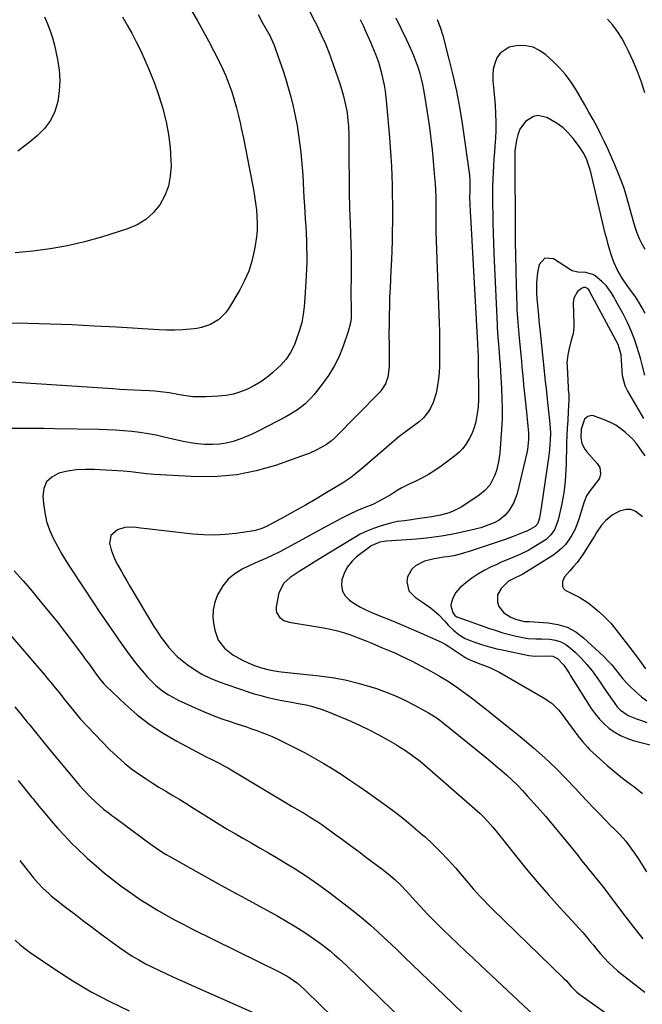
# Model space of a CAD drawing. Units: inches. Extents: x 1841548 to 1846976, y 463402 to 468690.
# Drawn here: x 1844778 to 1845062, y 467146 to 467595 of the extents above; entities that cross this region are included whole.
import ezdxf

# ---------------------------------------------------------------- set-up
doc = ezdxf.new("R2010")
doc.units = ezdxf.units.IN
doc.header["$MEASUREMENT"] = 0
doc.layers.add('7', color=7, linetype='Continuous')
doc.layers.add('8', color=7, linetype='Continuous')

msp = doc.modelspace()

# ---------------------------------------------------------------- linework, layer by layer
at = {"layer": '7', "color": 18}
for points in [[(1844893, 467631.99, 1846), (1844912.36, 467594.1, 1846), (1844913.37, 467592.07, 1846), (1844915.33, 467587.99, 1846), (1844917.16, 467583.84, 1846), (1844918.84, 467579.63, 1846), (1844919.62, 467577.51, 1846), (1844922.83, 467568.42, 1846), (1844923.7, 467565.83, 1846), (1844924.51, 467563.23, 1846), (1844925.24, 467560.6, 1846), (1844926.22, 467556.71, 1846), (1844927.04, 467552.62, 1846), (1844927.31, 467550.56, 1846), (1844927.67, 467546.4, 1846), (1844927.84, 467542.22, 1846), (1844927.88, 467540.13, 1846), (1844927.92, 467530.22, 1846), (1844927.97, 467523.18, 1846), (1844928.07, 467516.14, 1846), (1844928.22, 467509.09, 1846), (1844928.42, 467502.05, 1846), (1844928.86, 467487.82, 1846), (1844928.92, 467485.01, 1846), (1844928.95, 467482.2, 1846), (1844928.93, 467479.38, 1846), (1844928.87, 467476.57, 1846), (1844928.76, 467472.41, 1846), (1844928.79, 467468.02, 1846), (1844928.86, 467465.09, 1846), (1844928.92, 467462.16, 1846), (1844928.86, 467458.88, 1846), (1844928.64, 467456.85, 1846), (1844927.63, 467452.87, 1846), (1844925.29, 467446.17, 1846), (1844923.41, 467441.55, 1846), (1844921.24, 467437.09, 1846), (1844918.63, 467432.87, 1846), (1844915.74, 467428.81, 1846), (1844912.07, 467424.17, 1846), (1844910.73, 467422.61, 1846), (1844907.8, 467419.74, 1846), (1844904.52, 467417.23, 1846), (1844901.04, 467415.03, 1846), (1844899.23, 467414.03, 1846), (1844887.09, 467407.71, 1846), (1844884.18, 467406.29, 1846), (1844881.22, 467404.99, 1846), (1844878.2, 467403.84, 1846), (1844875.14, 467402.8, 1846), (1844872.02, 467402.03, 1846), (1844868.87, 467401.49, 1846), (1844865.68, 467401.32, 1846), (1844862.26, 467401.4, 1846), (1844858.94, 467401.74, 1846), (1844855.63, 467402.18, 1846), (1844852.35, 467402.78, 1846), (1844849.09, 467403.48, 1846), (1844843.66, 467404.79, 1846), (1844840.02, 467405.59, 1846), (1844836.35, 467406.3, 1846), (1844832.66, 467406.85, 1846), (1844828.95, 467407.31, 1846), (1844825.23, 467407.65, 1846), (1844821.5, 467407.92, 1846), (1844817.77, 467408.1, 1846), (1844814.03, 467408.22, 1846), (1844793.87, 467408.58, 1846), (1844788.9, 467408.65, 1846), (1844783.93, 467408.69, 1846), (1844778.95, 467408.68, 1846), (1844773.98, 467408.66, 1846)], [(1844886.5, 467597.23, 1848), (1844888.57, 467593.52, 1848), (1844891.94, 467587.37, 1848), (1844892.3, 467586.7, 1848), (1844893.84, 467583.28, 1848), (1844894.36, 467581.87, 1848), (1844896.48, 467575.79, 1848), (1844897.74, 467572.02, 1848), (1844898.96, 467568.24, 1848), (1844900.09, 467564.44, 1848), (1844901.42, 467559.72, 1848), (1844902.5, 467555.42, 1848), (1844903.47, 467551.1, 1848), (1844904.27, 467546.74, 1848), (1844904.96, 467542.36, 1848), (1844905.58, 467537.82, 1848), (1844906, 467534.39, 1848), (1844906.37, 467530.96, 1848), (1844906.64, 467527.52, 1848), (1844906.85, 467524.08, 1848), (1844907.02, 467520.63, 1848), (1844907.2, 467517.18, 1848), (1844907.4, 467513.74, 1848), (1844907.61, 467510.29, 1848), (1844908.02, 467503.99, 1848), (1844908.21, 467500.77, 1848), (1844908.37, 467497.55, 1848), (1844908.51, 467494.33, 1848), (1844908.62, 467491.11, 1848), (1844908.67, 467487.88, 1848), (1844908.67, 467484.66, 1848), (1844908.57, 467481.44, 1848), (1844908.42, 467478.23, 1848), (1844907.81, 467467.98, 1848), (1844907.68, 467466.14, 1848), (1844907.52, 467464.29, 1848), (1844907.11, 467460.61, 1848), (1844906.45, 467456.98, 1848), (1844905.43, 467453.43, 1848), (1844903.63, 467448.2, 1848), (1844902.97, 467446.5, 1848), (1844901.34, 467443.27, 1848), (1844899.29, 467440.27, 1848), (1844896.89, 467437.55, 1848), (1844895.58, 467436.28, 1848), (1844893.2, 467434.13, 1848), (1844890.56, 467431.97, 1848), (1844887.81, 467429.97, 1848), (1844884.89, 467428.23, 1848), (1844881.75, 467426.61, 1848), (1844878.54, 467425.35, 1848), (1844875.26, 467424.34, 1848), (1844871.88, 467423.72, 1848), (1844868.44, 467423.36, 1848), (1844862.8, 467423.09, 1848), (1844859.76, 467423.05, 1848), (1844856.74, 467423.17, 1848), (1844853.73, 467423.5, 1848), (1844850.73, 467423.98, 1848), (1844846.04, 467424.88, 1848), (1844843.42, 467425.3, 1848), (1844839.47, 467425.75, 1848), (1844836.83, 467425.91, 1848), (1844833.07, 467426.05, 1848), (1844829.86, 467426.19, 1848), (1844826.66, 467426.34, 1848), (1844823.46, 467426.52, 1848), (1844820.26, 467426.71, 1848), (1844764.27, 467430.35, 1848)], [(1844824.72, 467596.14, 1852), (1844826.9, 467592.44, 1852), (1844829, 467588.68, 1852), (1844830.96, 467584.86, 1852), (1844832.84, 467580.99, 1852), (1844834.57, 467577.25, 1852), (1844837.01, 467571.66, 1852), (1844839.27, 467566, 1852), (1844841.27, 467560.25, 1852), (1844843.09, 467554.43, 1852), (1844843.15, 467554.22, 1852), (1844844.58, 467548.42, 1852), (1844845.71, 467542.57, 1852), (1844846.39, 467536.65, 1852), (1844846.77, 467530.69, 1852), (1844846.83, 467528.4, 1852), (1844846.51, 467523.67, 1852), (1844845.64, 467519.1, 1852), (1844843.95, 467514.77, 1852), (1844841.71, 467510.59, 1852), (1844838.7, 467506.96, 1852), (1844835.32, 467503.84, 1852), (1844831.37, 467501.47, 1852), (1844827.05, 467499.61, 1852), (1844815.17, 467495.91, 1852), (1844807.45, 467493.76, 1852), (1844799.66, 467491.92, 1852), (1844791.78, 467490.55, 1852), (1844783.84, 467489.48, 1852), (1844775.85, 467488.63, 1852)], [(1844789.21, 467596.21, 1854), (1844790.58, 467593.07, 1854), (1844791.8, 467589.89, 1854), (1844792.79, 467586.63, 1854), (1844793.64, 467583.32, 1854), (1844795.07, 467576.74, 1854), (1844795.81, 467571.97, 1854), (1844796.15, 467567.19, 1854), (1844795.9, 467562.41, 1854), (1844795.26, 467557.62, 1854), (1844793.85, 467553.11, 1854), (1844791.89, 467548.94, 1854), (1844789.1, 467545.26, 1854), (1844785.75, 467541.93, 1854), (1844782.13, 467539.01, 1854), (1844777, 467535.04, 1854)], [(1844933.02, 467594.97, 1844), (1844934.48, 467591.93, 1844), (1844935.19, 467590.39, 1844), (1844937.76, 467584.71, 1844), (1844938.55, 467582.9, 1844), (1844940.04, 467579.25, 1844), (1844941.37, 467575.54, 1844), (1844942.47, 467571.76, 1844), (1844942.94, 467569.84, 1844), (1844943.92, 467565.14, 1844), (1844944.41, 467562.27, 1844), (1844944.8, 467559.39, 1844), (1844945.1, 467556.49, 1844), (1844946.41, 467541.16, 1844), (1844946.75, 467536.83, 1844), (1844947.04, 467532.5, 1844), (1844947.27, 467528.16, 1844), (1844947.45, 467523.82, 1844), (1844947.58, 467519.48, 1844), (1844947.67, 467515.14, 1844), (1844947.71, 467510.8, 1844), (1844947.73, 467506.45, 1844), (1844947.72, 467502.89, 1844), (1844947.67, 467498.53, 1844), (1844947.59, 467494.17, 1844), (1844947.44, 467489.81, 1844), (1844947.25, 467485.45, 1844), (1844947.02, 467480.85, 1844), (1844946.82, 467476.74, 1844), (1844946.64, 467472.63, 1844), (1844946.46, 467468.52, 1844), (1844946.33, 467464.41, 1844), (1844946.22, 467460.3, 1844), (1844946.18, 467456.19, 1844), (1844946.17, 467452.08, 1844), (1844946.21, 467445.81, 1844), (1844946.22, 467443.78, 1844), (1844946.24, 467439.71, 1844), (1844946.25, 467436.81, 1844), (1844945.66, 467432.1, 1844), (1844944.61, 467429.1, 1844), (1844942.96, 467426.44, 1844), (1844941.93, 467425.24, 1844), (1844921.49, 467404.4, 1844), (1844919.96, 467403.02, 1844), (1844917.7, 467401.45, 1844), (1844914.97, 467399.86, 1844), (1844913.28, 467398.94, 1844), (1844909.8, 467397.34, 1844), (1844908, 467396.65, 1844), (1844894.39, 467391.88, 1844), (1844885.68, 467389.39, 1844), (1844876.88, 467387.59, 1844), (1844867.92, 467386.82, 1844), (1844858.87, 467386.73, 1844), (1844839.18, 467387.7, 1844), (1844835.61, 467387.97, 1844), (1844832.06, 467388.43, 1844), (1844828.51, 467388.9, 1844), (1844824.94, 467389.2, 1844), (1844811.94, 467389.98, 1844), (1844807.83, 467390.03, 1844), (1844803.74, 467389.8, 1844), (1844799.7, 467389.18, 1844), (1844795.68, 467388.29, 1844), (1844792.53, 467386.59, 1844), (1844790.14, 467384.38, 1844), (1844788.88, 467381.38, 1844), (1844788.38, 467377.85, 1844), (1844788.66, 467374.45, 1844), (1844789.24, 467370.38, 1844), (1844790.12, 467366.39, 1844), (1844791.46, 467362.54, 1844), (1844793.1, 467358.76, 1844), (1844795.04, 467355.1, 1844), (1844797.06, 467351.48, 1844), (1844799.21, 467347.93, 1844), (1844801.44, 467344.43, 1844), (1844811.46, 467329.33, 1844), (1844814.12, 467325.35, 1844), (1844816.79, 467321.39, 1844), (1844819.49, 467317.44, 1844), (1844822.21, 467313.51, 1844), (1844823.14, 467312.17, 1844), (1844825.44, 467308.94, 1844), (1844827.79, 467305.74, 1844), (1844830.21, 467302.6, 1844), (1844832.68, 467299.5, 1844), (1844834.51, 467297.25, 1844), (1844836.16, 467295.36, 1844), (1844837.88, 467293.54, 1844), (1844839.71, 467291.83, 1844), (1844841.61, 467290.2, 1844), (1844843.62, 467288.7, 1844), (1844845.7, 467287.32, 1844), (1844847.88, 467286.09, 1844), (1844850.12, 467284.98, 1844), (1844859.17, 467280.9, 1844), (1844862.76, 467279.35, 1844), (1844866.38, 467277.87, 1844), (1844870.04, 467276.51, 1844), (1844873.74, 467275.22, 1844), (1844876.4, 467274.34, 1844), (1844878.78, 467273.55, 1844), (1844881.16, 467272.75, 1844), (1844883.54, 467271.94, 1844), (1844885.92, 467271.13, 1844), (1844888.27, 467270.27, 1844), (1844890.61, 467269.36, 1844), (1844892.9, 467268.35, 1844), (1844895.17, 467267.28, 1844), (1844903.34, 467263.24, 1844), (1844907.65, 467261.03, 1844), (1844911.92, 467258.73, 1844), (1844916.11, 467256.3, 1844), (1844920.25, 467253.78, 1844), (1844924.34, 467251.17, 1844), (1844928.39, 467248.51, 1844), (1844932.4, 467245.78, 1844), (1844936.38, 467243, 1844), (1844943.89, 467237.67, 1844), (1844948.42, 467234.33, 1844), (1844952.89, 467230.9, 1844), (1844957.23, 467227.32, 1844), (1844961.5, 467223.64, 1844), (1844962.46, 467222.79, 1844), (1844966.12, 467219.4, 1844), (1844969.68, 467215.91, 1844), (1844973.1, 467212.27, 1844), (1844976.43, 467208.55, 1844), (1844979.66, 467204.77, 1844), (1844981.3, 467202.87, 1844), (1844982.94, 467200.97, 1844), (1844984.59, 467199.07, 1844), (1844986.25, 467197.18, 1844), (1844987.93, 467195.32, 1844), (1844989.64, 467193.48, 1844), (1844991.39, 467191.68, 1844), (1844993.17, 467189.91, 1844), (1845025.86, 467158.22, 1844), (1845027.02, 467157.04, 1844), (1845029.2, 467154.54, 1844), (1845031.78, 467151.98, 1844), (1845033.21, 467150.86, 1844), (1845073.75, 467122.04, 1844)], [(1844949.28, 467595.79, 1842), (1844951.77, 467590.75, 1842), (1844954.16, 467585.66, 1842), (1844956.67, 467580.14, 1842), (1844957.69, 467577.76, 1842), (1844958.63, 467575.35, 1842), (1844959.45, 467572.9, 1842), (1844960.2, 467570.43, 1842), (1844960.85, 467567.92, 1842), (1844961.43, 467565.4, 1842), (1844961.93, 467562.87, 1842), (1844962.37, 467560.32, 1842), (1844963.84, 467550.83, 1842), (1844964.58, 467545.74, 1842), (1844965.25, 467540.65, 1842), (1844965.82, 467535.55, 1842), (1844966.33, 467530.43, 1842), (1844966.99, 467523.22, 1842), (1844967.23, 467520.2, 1842), (1844967.39, 467517.17, 1842), (1844967.49, 467514.15, 1842), (1844967.52, 467509.72, 1842), (1844967.51, 467506.88, 1842), (1844967.5, 467504.04, 1842), (1844967.52, 467501.2, 1842), (1844967.55, 467499.78, 1842), (1844967.59, 467498.36, 1842), (1844969.01, 467456.73, 1842), (1844969.12, 467452.97, 1842), (1844969.19, 467449.2, 1842), (1844969.22, 467445.44, 1842), (1844969.22, 467441.67, 1842), (1844969.13, 467437.07, 1842), (1844968.97, 467434.15, 1842), (1844968.68, 467431.24, 1842), (1844968.32, 467428.34, 1842), (1844967.68, 467424.76, 1842), (1844966.36, 467420.6, 1842), (1844965.15, 467417.96, 1842), (1844964.22, 467416.38, 1842), (1844961.95, 467413.55, 1842), (1844959.97, 467411.78, 1842), (1844957.69, 467410.01, 1842), (1844955.32, 467408.36, 1842), (1844951.81, 467405.81, 1842), (1844950.7, 467404.89, 1842), (1844934.22, 467390.82, 1842), (1844930.87, 467388.04, 1842), (1844928.58, 467386.26, 1842), (1844924.98, 467383.83, 1842), (1844917.59, 467379.33, 1842), (1844912.89, 467376.53, 1842), (1844908.16, 467373.78, 1842), (1844903.39, 467371.11, 1842), (1844898.58, 467368.5, 1842), (1844890.27, 467364.08, 1842), (1844888.2, 467363.1, 1842), (1844885.3, 467362.19, 1842), (1844884.55, 467362.06, 1842), (1844876.32, 467360.9, 1842), (1844871.45, 467360.4, 1842), (1844866.58, 467360.15, 1842), (1844861.7, 467360.26, 1842), (1844856.81, 467360.61, 1842), (1844835.78, 467362.94, 1842), (1844832.87, 467363.3, 1842), (1844829.97, 467363.73, 1842), (1844825.7, 467363.59, 1842), (1844822.4, 467362.55, 1842), (1844819.39, 467360.01, 1842), (1844818.85, 467356.1, 1842), (1844818.9, 467355.9, 1842), (1844819.59, 467353.43, 1842), (1844820.41, 467351.01, 1842), (1844821.44, 467348.67, 1842), (1844822.6, 467346.38, 1842), (1844824.03, 467343.88, 1842), (1844825.36, 467341.55, 1842), (1844826.71, 467339.24, 1842), (1844828.08, 467336.93, 1842), (1844839.05, 467318.51, 1842), (1844840.6, 467316.06, 1842), (1844842.21, 467313.66, 1842), (1844843.94, 467311.33, 1842), (1844845.74, 467309.06, 1842), (1844847.67, 467306.91, 1842), (1844849.7, 467304.86, 1842), (1844851.87, 467302.97, 1842), (1844854.14, 467301.18, 1842), (1844857, 467299.17, 1842), (1844860.92, 467296.84, 1842), (1844865.03, 467294.85, 1842), (1844869.26, 467293.11, 1842), (1844871.41, 467292.33, 1842), (1844878.45, 467289.89, 1842), (1844881.55, 467288.87, 1842), (1844884.68, 467287.9, 1842), (1844887.83, 467287.03, 1842), (1844891, 467286.21, 1842), (1844894.43, 467285.38, 1842), (1844897.37, 467284.74, 1842), (1844901.83, 467284, 1842), (1844904.8, 467283.48, 1842), (1844908.37, 467282.78, 1842), (1844910.88, 467282.2, 1842), (1844913.35, 467281.52, 1842), (1844915.78, 467280.7, 1842), (1844918.17, 467279.77, 1842), (1844928.79, 467275.3, 1842), (1844933.02, 467273.42, 1842), (1844937.19, 467271.43, 1842), (1844941.29, 467269.28, 1842), (1844945.33, 467267.03, 1842), (1844949.53, 467264.58, 1842), (1844951.41, 467263.44, 1842), (1844953.27, 467262.26, 1842), (1844956.88, 467259.76, 1842), (1844960.38, 467257.09, 1842), (1844963.75, 467254.27, 1842), (1844986.53, 467234.41, 1842), (1844987.77, 467233.29, 1842), (1844988.98, 467232.13, 1842), (1844991.28, 467229.69, 1842), (1844993.47, 467227.14, 1842), (1844995.59, 467224.53, 1842), (1845003.81, 467214.14, 1842), (1845008.7, 467208.1, 1842), (1845013.68, 467202.14, 1842), (1845018.81, 467196.3, 1842), (1845024.02, 467190.54, 1842), (1845031.18, 467182.82, 1842), (1845032.86, 467180.96, 1842), (1845034.52, 467179.08, 1842), (1845036.15, 467177.17, 1842), (1845037.75, 467175.23, 1842), (1845039.34, 467173.29, 1842), (1845040.95, 467171.37, 1842), (1845042.6, 467169.47, 1842), (1845044.26, 467167.59, 1842), (1845046.41, 467165.32, 1842), (1845048.34, 467163.43, 1842), (1845050.38, 467161.64, 1842), (1845052.48, 467159.92, 1842), (1845062.73, 467151.97, 1842)], [(1845063.01, 467490.19, 1838), (1845061.63, 467492.62, 1838), (1845060.39, 467495.11, 1838), (1845059.34, 467497.68, 1838), (1845058.42, 467500.32, 1838), (1845057.62, 467503.01, 1838), (1845056.84, 467505.7, 1838), (1845056.09, 467508.41, 1838), (1845055.36, 467511.11, 1838), (1845054.3, 467514.91, 1838), (1845053.35, 467517.94, 1838), (1845052.28, 467520.93, 1838), (1845051.13, 467523.9, 1838), (1845049.15, 467528.73, 1838), (1845047.66, 467532.25, 1838), (1845046.1, 467535.75, 1838), (1845044.46, 467539.2, 1838), (1845042.76, 467542.63, 1838), (1845040.99, 467546.02, 1838), (1845039.19, 467549.39, 1838), (1845037.33, 467552.73, 1838), (1845035.43, 467556.06, 1838), (1845031.42, 467562.97, 1838), (1845029.14, 467566.5, 1838), (1845026.66, 467569.87, 1838), (1845023.88, 467573, 1838), (1845020.9, 467575.96, 1838), (1845017.68, 467578.88, 1838), (1845014.84, 467580.86, 1838), (1845011.82, 467582.32, 1838), (1845008.53, 467582.99, 1838), (1845005.07, 467583.13, 1838), (1845000.89, 467582.36, 1838), (1844996.86, 467579.63, 1838), (1844995.35, 467577.52, 1838), (1844994.35, 467574.98, 1838), (1844993.66, 467572.38, 1838), (1844993.43, 467569.71, 1838), (1844993.51, 467566.98, 1838), (1844993.99, 467562.56, 1838), (1844994.29, 467559.23, 1838), (1844994.52, 467555.9, 1838), (1844994.73, 467551.94, 1838), (1844994.82, 467548.29, 1838), (1844994.82, 467544.64, 1838), (1844994.68, 467540.99, 1838), (1844994.44, 467537.35, 1838), (1844994.22, 467534.67, 1838), (1844993.98, 467531.56, 1838), (1844993.77, 467528.45, 1838), (1844993.6, 467525.34, 1838), (1844993.47, 467522.23, 1838), (1844993.38, 467519.12, 1838), (1844993.33, 467516, 1838), (1844993.33, 467512.89, 1838), (1844993.37, 467509.78, 1838), (1844993.43, 467506.81, 1838), (1844993.54, 467502.22, 1838), (1844993.68, 467497.63, 1838), (1844993.84, 467493.03, 1838), (1844994.03, 467488.44, 1838), (1844995.44, 467455.86, 1838), (1844995.5, 467454.75, 1838), (1844995.64, 467452.55, 1838), (1844995.83, 467450.34, 1838), (1844996.1, 467447.04, 1838), (1844996.39, 467443.44, 1838), (1844996.6, 467440.55, 1838), (1844996.81, 467437.64, 1838), (1844996.99, 467434.74, 1838), (1844997.16, 467431.84, 1838), (1844997.41, 467427.12, 1838), (1844997.63, 467422.42, 1838), (1844997.78, 467417.72, 1838), (1844997.78, 467413.02, 1838), (1844997.52, 467408.32, 1838), (1844996.62, 467397.5, 1838), (1844996.09, 467393.51, 1838), (1844995.17, 467389.58, 1838), (1844994.44, 467387.37, 1838), (1844992.97, 467384.36, 1838), (1844992.06, 467382.94, 1838), (1844989.87, 467380.4, 1838), (1844987.27, 467378.27, 1838), (1844980.79, 467373.85, 1838), (1844979.08, 467372.78, 1838), (1844975.48, 467371.03, 1838), (1844973.59, 467370.34, 1838), (1844969.69, 467369.27, 1838), (1844965.73, 467368.5, 1838), (1844958.11, 467367.34, 1838), (1844956.5, 467367.1, 1838), (1844953.29, 467366.68, 1838), (1844950.08, 467366.28, 1838), (1844946.91, 467365.63, 1838), (1844942.15, 467364.25, 1838), (1844939.05, 467363.18, 1838), (1844936.02, 467361.95, 1838), (1844933.09, 467360.5, 1838), (1844930.23, 467358.89, 1838), (1844914.56, 467349.26, 1838), (1844912.13, 467347.75, 1838), (1844909.69, 467346.24, 1838), (1844907.27, 467344.71, 1838), (1844904.85, 467343.17, 1838), (1844901.14, 467340.76, 1838), (1844898.19, 467338.22, 1838), (1844895.92, 467333.77, 1838), (1844894.81, 467327.38, 1838), (1844894.78, 467326.12, 1838), (1844894.96, 467324.93, 1838), (1844896.2, 467322.8, 1838), (1844898.24, 467321.25, 1838), (1844900.68, 467320.43, 1838), (1844916.25, 467317.91, 1838), (1844919.51, 467317.29, 1838), (1844922.73, 467316.53, 1838), (1844925.9, 467315.59, 1838), (1844929.03, 467314.52, 1838), (1844932.17, 467313.34, 1838), (1844935.24, 467312.15, 1838), (1844938.28, 467310.91, 1838), (1844942.83, 467309, 1838), (1844946.5, 467307.45, 1838), (1844949.08, 467306.33, 1838), (1844951.64, 467305.17, 1838), (1844954.17, 467303.94, 1838), (1844956.68, 467302.66, 1838), (1844965.3, 467298.14, 1838), (1844969.51, 467295.79, 1838), (1844973.59, 467293.23, 1838), (1844977.56, 467290.51, 1838), (1844981.47, 467287.68, 1838), (1844982.55, 467286.88, 1838), (1844985.01, 467285.02, 1838), (1844987.45, 467283.14, 1838), (1844989.88, 467281.24, 1838), (1844992.3, 467279.33, 1838), (1845006.82, 467267.66, 1838), (1845012.1, 467263.24, 1838), (1845017.25, 467258.68, 1838), (1845022.21, 467253.9, 1838), (1845027.05, 467248.99, 1838), (1845031.13, 467244.66, 1838), (1845033.83, 467241.81, 1838), (1845036.52, 467238.97, 1838), (1845039.22, 467236.12, 1838), (1845041.92, 467233.28, 1838), (1845044.64, 467230.41, 1838), (1845047.36, 467227.64, 1838), (1845048.75, 467226.28, 1838), (1845051.53, 467223.58, 1838), (1845054.09, 467220.68, 1838), (1845056.4, 467217.58, 1838), (1845058.07, 467215.2, 1838), (1845059.71, 467212.81, 1838), (1845061.3, 467210.37, 1838), (1845063.61, 467206.69, 1838)], [(1845062.9, 467461.01, 1836), (1845061.62, 467463.67, 1836), (1845060.12, 467466.21, 1836), (1845058.48, 467468.67, 1836), (1845055.95, 467472.09, 1836), (1845054.74, 467473.76, 1836), (1845052.44, 467477.19, 1836), (1845050.35, 467480.76, 1836), (1845048.64, 467484.5, 1836), (1845047.6, 467487.48, 1836), (1845046.82, 467489.98, 1836), (1845046.08, 467492.49, 1836), (1845045.4, 467495.01, 1836), (1845044.77, 467497.55, 1836), (1845038.17, 467525.49, 1836), (1845037.76, 467527.03, 1836), (1845036.17, 467531.52, 1836), (1845034.75, 467534.35, 1836), (1845032.99, 467536.99, 1836), (1845030.1, 467540.83, 1836), (1845027.9, 467543.36, 1836), (1845025.52, 467545.66, 1836), (1845022.84, 467547.61, 1836), (1845019.98, 467549.34, 1836), (1845018.05, 467550.33, 1836), (1845014.01, 467551.18, 1836), (1845012.04, 467550.75, 1836), (1845008.38, 467548.45, 1836), (1845005.81, 467544.96, 1836), (1845004.84, 467542.49, 1836), (1845004.24, 467540.06, 1836), (1845003.56, 467535.13, 1836), (1845003.47, 467532.63, 1836), (1845003.51, 467527.65, 1836), (1845003.55, 467522.64, 1836), (1845003.58, 467517.63, 1836), (1845003.61, 467512.62, 1836), (1845003.64, 467507.61, 1836), (1845003.67, 467500.49, 1836), (1845003.73, 467493.88, 1836), (1845003.82, 467487.27, 1836), (1845003.97, 467480.65, 1836), (1845004.14, 467474.04, 1836), (1845004.43, 467464.52, 1836), (1845004.51, 467462.67, 1836), (1845004.73, 467458.98, 1836), (1845005.05, 467455.3, 1836), (1845005.38, 467451.61, 1836), (1845005.56, 467449.77, 1836), (1845006.53, 467439.34, 1836), (1845006.78, 467436.63, 1836), (1845007.04, 467433.92, 1836), (1845007.29, 467431.2, 1836), (1845007.54, 467428.49, 1836), (1845007.79, 467425.78, 1836), (1845008.06, 467423.07, 1836), (1845008.34, 467420.36, 1836), (1845008.64, 467417.65, 1836), (1845009.51, 467409.81, 1836), (1845009.75, 467406.75, 1836), (1845009.78, 467403.69, 1836), (1845009.3, 467399.13, 1836), (1845009, 467397.63, 1836), (1845004.56, 467379.12, 1836), (1845003.08, 467374.95, 1836), (1845000.77, 467371.18, 1836), (1844999, 467369.09, 1836), (1844996.39, 467366.97, 1836), (1844994.13, 467365.76, 1836), (1844990.52, 467364.28, 1836), (1844988.03, 467363.5, 1836), (1844985.51, 467362.84, 1836), (1844984.25, 467362.54, 1836), (1844976.82, 467360.88, 1836), (1844974.58, 467360.4, 1836), (1844970.08, 467359.59, 1836), (1844965.55, 467358.97, 1836), (1844963.28, 467358.71, 1836), (1844958.72, 467358.33, 1836), (1844945.08, 467357.39, 1836), (1844944.03, 467357.28, 1836), (1844941.97, 467356.89, 1836), (1844938.12, 467355.27, 1836), (1844937.26, 467354.67, 1836), (1844931.42, 467350.16, 1836), (1844929.17, 467348.04, 1836), (1844927.26, 467345.69, 1836), (1844925.85, 467343.02, 1836), (1844924.69, 467339.82, 1836), (1844924.52, 467337.12, 1836), (1844924.93, 467334.63, 1836), (1844926.22, 467332.46, 1836), (1844928.1, 467330.5, 1836), (1844930.62, 467328.85, 1836), (1844933.21, 467327.33, 1836), (1844935.9, 467325.98, 1836), (1844938.65, 467324.75, 1836), (1844942.36, 467323.25, 1836), (1844947.01, 467321.35, 1836), (1844951.65, 467319.41, 1836), (1844956.27, 467317.44, 1836), (1844960.88, 467315.44, 1836), (1844970.05, 467311.42, 1836), (1844971.77, 467310.48, 1836), (1844973.4, 467309.38, 1836), (1844980.36, 467304.77, 1836), (1844981.2, 467304.25, 1836), (1844982.95, 467303.33, 1836), (1844985.7, 467302.22, 1836), (1844987.56, 467301.53, 1836), (1844991.3, 467300.14, 1836), (1844993.12, 467299.35, 1836), (1844996.65, 467297.52, 1836), (1845017.14, 467285.68, 1836), (1845018.29, 467284.96, 1836), (1845020.48, 467283.37, 1836), (1845023.43, 467280.57, 1836), (1845025.15, 467278.47, 1836), (1845029.24, 467272.87, 1836), (1845030.25, 467271.5, 1836), (1845032.26, 467268.75, 1836), (1845034.31, 467266.04, 1836), (1845036.58, 467263.51, 1836), (1845037.79, 467262.33, 1836), (1845042.2, 467258.28, 1836), (1845045.61, 467255.25, 1836), (1845049.09, 467252.3, 1836), (1845052.67, 467249.46, 1836), (1845056.3, 467246.7, 1836), (1845057.56, 467245.78, 1836), (1845061.65, 467242.41, 1836)], [(1845062.78, 467433.04, 1834), (1845061.61, 467437.69, 1834), (1845060.74, 467440.76, 1834), (1845059.3, 467445.53, 1834), (1845058, 467449.4, 1834), (1845056.55, 467453.2, 1834), (1845054.87, 467456.91, 1834), (1845053.03, 467460.55, 1834), (1845049.43, 467467.2, 1834), (1845048.79, 467468.34, 1834), (1845047.44, 467470.59, 1834), (1845045.14, 467473.75, 1834), (1845043.27, 467475.56, 1834), (1845039.99, 467478.3, 1834), (1845039.13, 467478.89, 1834), (1845035.85, 467479.8, 1834), (1845032.26, 467479.92, 1834), (1845029.72, 467480.52, 1834), (1845028.95, 467480.93, 1834), (1845021.13, 467485.97, 1834), (1845017.22, 467486.34, 1834), (1845014.67, 467483.36, 1834), (1845013.92, 467479.79, 1834), (1845013.43, 467475.1, 1834), (1845013.48, 467470.35, 1834), (1845013.6, 467467.98, 1834), (1845013.97, 467463.24, 1834), (1845014.26, 467460.24, 1834), (1845014.51, 467457.67, 1834), (1845014.77, 467455.09, 1834), (1845015.04, 467452.52, 1834), (1845017.06, 467433.35, 1834), (1845017.4, 467430.13, 1834), (1845017.75, 467426.91, 1834), (1845018.11, 467423.69, 1834), (1845018.29, 467422.08, 1834), (1845018.46, 467420.47, 1834), (1845019.48, 467411.02, 1834), (1845019.76, 467406.61, 1834), (1845019.7, 467403.3, 1834), (1845019.36, 467399.05, 1834), (1845019.2, 467397.72, 1834), (1845019.02, 467396.4, 1834), (1845015.55, 467372.55, 1834), (1845014.72, 467367.99, 1834), (1845013.94, 467365.36, 1834), (1845012.8, 467364, 1834), (1845010.72, 467362.77, 1834), (1845008.99, 467361.94, 1834), (1845008.11, 467361.57, 1834), (1845002.73, 467359.52, 1834), (1844999.14, 467358.18, 1834), (1844995.53, 467356.87, 1834), (1844991.9, 467355.63, 1834), (1844988.26, 467354.43, 1834), (1844982.29, 467352.51, 1834), (1844981.09, 467352.13, 1834), (1844978.67, 467351.45, 1834), (1844975.75, 467350.73, 1834), (1844972.72, 467350.23, 1834), (1844971.2, 467350.02, 1834), (1844966.82, 467349.37, 1834), (1844962.33, 467348.21, 1834), (1844958.19, 467346.14, 1834), (1844956.54, 467344.67, 1834), (1844954.57, 467341.06, 1834), (1844954.23, 467338.79, 1834), (1844955.28, 467334.77, 1834), (1844958.28, 467331.65, 1834), (1844961.96, 467329.22, 1834), (1844965.54, 467326.64, 1834), (1844968.91, 467323.82, 1834), (1844971.65, 467320.91, 1834), (1844973.19, 467319.15, 1834), (1844975.53, 467316.8, 1834), (1844978.1, 467314.7, 1834), (1844980.94, 467313.06, 1834), (1844982.46, 467312.42, 1834), (1844985.64, 467311.26, 1834), (1844988.82, 467310.19, 1834), (1844992.03, 467309.21, 1834), (1844995.28, 467308.38, 1834), (1844998.55, 467307.64, 1834), (1845009.85, 467305.33, 1834), (1845012.7, 467304.95, 1834), (1845017.65, 467305.12, 1834), (1845020.91, 467305.01, 1834), (1845022.98, 467303.94, 1834), (1845025.9, 467300.83, 1834), (1845028.25, 467297.21, 1834), (1845028.82, 467296.3, 1834), (1845038.37, 467281.18, 1834), (1845040.14, 467278.66, 1834), (1845042.07, 467276.28, 1834), (1845044.24, 467274.11, 1834), (1845046.56, 467272.07, 1834), (1845049.08, 467270.32, 1834), (1845051.72, 467268.79, 1834), (1845054.52, 467267.6, 1834), (1845057.44, 467266.63, 1834), (1845072.82, 467262.55, 1834)], [(1845062.36, 467413.27, 1832), (1845054.81, 467426.02, 1832), (1845053.77, 467428.16, 1832), (1845052.53, 467432.66, 1832), (1845052.33, 467437.42, 1832), (1845052.02, 467442.3, 1832), (1845050.56, 467446.89, 1832), (1845037.79, 467470.92, 1832), (1845037.52, 467471.4, 1832), (1845036.9, 467472.27, 1832), (1845035.69, 467472.86, 1832), (1845034.85, 467472.87, 1832), (1845033.87, 467472.48, 1832), (1845032.09, 467471.13, 1832), (1845030.38, 467468.06, 1832), (1845030.13, 467465.95, 1832), (1845030.49, 467456.36, 1832), (1845030.47, 467454.84, 1832), (1845030.08, 467451.86, 1832), (1845029.28, 467448.92, 1832), (1845028.1, 467444.49, 1832), (1845027.63, 467442.21, 1832), (1845027.3, 467438.67, 1832), (1845027.31, 467436.88, 1832), (1845027.82, 467427.29, 1832), (1845027.88, 467426.29, 1832), (1845028.07, 467424.3, 1832), (1845028.09, 467421.69, 1832), (1845028.03, 467419.08, 1832), (1845027.9, 467416.47, 1832), (1845027.62, 467412.31, 1832), (1845027.42, 467408.92, 1832), (1845027.26, 467405.53, 1832), (1845027.14, 467402.14, 1832), (1845027.06, 467398.75, 1832), (1845027, 467395.04, 1832), (1845026.93, 467392.43, 1832), (1845026.83, 467389.83, 1832), (1845026.68, 467387.22, 1832), (1845026.5, 467384.62, 1832), (1845026.23, 467382.03, 1832), (1845025.89, 467379.45, 1832), (1845025.45, 467376.88, 1832), (1845024.93, 467374.33, 1832), (1845023.29, 467367.02, 1832), (1845021.69, 467362.78, 1832), (1845020.01, 467360.25, 1832), (1845017.85, 467358.17, 1832), (1845016.61, 467357.3, 1832), (1845011.9, 467354.45, 1832), (1845009.91, 467353.31, 1832), (1845005.82, 467351.28, 1832), (1845001.59, 467349.52, 1832), (1844997.37, 467347.73, 1832), (1844995.28, 467346.8, 1832), (1844992.5, 467345.54, 1832), (1844989.51, 467344.02, 1832), (1844986.61, 467342.35, 1832), (1844983.87, 467340.44, 1832), (1844981.23, 467338.38, 1832), (1844978.52, 467336.07, 1832), (1844976.45, 467333.76, 1832), (1844975.06, 467330.98, 1832), (1844974.47, 467328.94, 1832), (1844974.39, 467327.97, 1832), (1844975.23, 467324.91, 1832), (1844976.15, 467323.55, 1832), (1844977.17, 467322.86, 1832), (1844977.55, 467322.69, 1832), (1844991.96, 467317.6, 1832), (1844994.98, 467316.6, 1832), (1844998.03, 467315.67, 1832), (1845001.1, 467314.85, 1832), (1845004.2, 467314.11, 1832), (1845008.7, 467313.12, 1832), (1845009.57, 467312.96, 1832), (1845013.09, 467312.9, 1832), (1845015.74, 467312.88, 1832), (1845019.44, 467312.67, 1832), (1845022.06, 467312.24, 1832), (1845024.54, 467311.48, 1832), (1845026.81, 467310.23, 1832), (1845028.94, 467308.65, 1832), (1845031.19, 467306.59, 1832), (1845033.86, 467303.95, 1832), (1845036.41, 467301.21, 1832), (1845038.76, 467298.3, 1832), (1845040.98, 467295.27, 1832), (1845042.46, 467293.1, 1832), (1845043.84, 467291.08, 1832), (1845045.22, 467289.05, 1832), (1845047.98, 467285.01, 1832), (1845050.16, 467281.9, 1832), (1845051.63, 467280.32, 1832), (1845055.2, 467277.93, 1832), (1845058.92, 467276.49, 1832), (1845061.3, 467275.61, 1832), (1845063.68, 467274.74, 1832)], [(1845061.67, 467368.45, 1828), (1845058.31, 467371.1, 1828), (1845056.38, 467371.83, 1828), (1845054.32, 467371.84, 1828), (1845051.29, 467371.02, 1828), (1845047.92, 467369.2, 1828), (1845044.99, 467366.74, 1828), (1845043.02, 467364.65, 1828), (1845040.81, 467361.32, 1828), (1845039.78, 467359.6, 1828), (1845039.25, 467358.74, 1828), (1845034.82, 467351.78, 1828), (1845033.4, 467349.7, 1828), (1845031.91, 467347.68, 1828), (1845030.3, 467345.77, 1828), (1845028.6, 467343.91, 1828), (1845026.1, 467341.13, 1828), (1845025.23, 467338.99, 1828), (1845025.3, 467336.7, 1828), (1845025.72, 467335.74, 1828), (1845026.46, 467335, 1828), (1845029.24, 467333.69, 1828), (1845033.23, 467331.78, 1828), (1845036.91, 467329.33, 1828), (1845039.22, 467327.52, 1828), (1845042.04, 467325.15, 1828), (1845044.72, 467322.65, 1828), (1845047.21, 467319.95, 1828), (1845049.57, 467317.13, 1828), (1845055.3, 467309.7, 1828), (1845057.29, 467307.09, 1828), (1845059.27, 467304.48, 1828), (1845061.21, 467301.84, 1828), (1845063.14, 467299.19, 1828)], [(1844775.37, 467343.88, 1846), (1844779.38, 467339.3, 1846), (1844783.34, 467334.67, 1846), (1844787.86, 467329.29, 1846), (1844791.46, 467324.92, 1846), (1844795.01, 467320.5, 1846), (1844798.49, 467316.02, 1846), (1844801.91, 467311.51, 1846), (1844806.79, 467304.95, 1846), (1844807.73, 467303.68, 1846), (1844809.6, 467301.12, 1846), (1844811.62, 467298.3, 1846), (1844813.13, 467296.23, 1846), (1844814.69, 467294.2, 1846), (1844816.38, 467292.29, 1846), (1844817.28, 467291.39, 1846), (1844825.98, 467283.09, 1846), (1844831.44, 467278.31, 1846), (1844837.13, 467273.85, 1846), (1844843.17, 467269.89, 1846), (1844849.45, 467266.25, 1846), (1844862.9, 467259.18, 1846), (1844865.38, 467257.91, 1846), (1844869.12, 467256.07, 1846), (1844871.57, 467254.75, 1846), (1844872.77, 467254.05, 1846), (1844899.24, 467238.15, 1846), (1844901.73, 467236.69, 1846), (1844905.51, 467234.55, 1846), (1844908.01, 467233.1, 1846), (1844910.31, 467231.7, 1846), (1844913.8, 467229.46, 1846), (1844915.5, 467228.29, 1846), (1844917.19, 467227.09, 1846), (1844921.27, 467224.11, 1846), (1844924.98, 467221.4, 1846), (1844928.69, 467218.68, 1846), (1844932.38, 467215.94, 1846), (1844936.07, 467213.2, 1846), (1844942.88, 467208.13, 1846), (1844944.39, 467206.97, 1846), (1844945.87, 467205.79, 1846), (1844948.76, 467203.3, 1846), (1844951.52, 467200.68, 1846), (1844954.14, 467197.92, 1846), (1844956.84, 467194.91, 1846), (1844958.54, 467193.04, 1846), (1844960.25, 467191.19, 1846), (1844961.98, 467189.34, 1846), (1844963.72, 467187.51, 1846), (1844965.48, 467185.7, 1846), (1844967.25, 467183.9, 1846), (1844969.05, 467182.12, 1846), (1844970.86, 467180.37, 1846), (1844974.13, 467177.25, 1846), (1844977.59, 467173.94, 1846), (1844981.06, 467170.65, 1846), (1844984.54, 467167.37, 1846), (1844988.02, 467164.09, 1846), (1845012.3, 467141.35, 1846)], [(1844772.6, 467315.8, 1848), (1844789.26, 467296.28, 1848), (1844790.23, 467295.14, 1848), (1844792.15, 467292.84, 1848), (1844794.05, 467290.53, 1848), (1844795.95, 467288.21, 1848), (1844798.17, 467285.47, 1848), (1844800.27, 467282.86, 1848), (1844802.3, 467280.3, 1848), (1844805.46, 467276.51, 1848), (1844808.81, 467272.88, 1848), (1844818.83, 467262.53, 1848), (1844822.23, 467259.24, 1848), (1844825.76, 467256.12, 1848), (1844829.49, 467253.23, 1848), (1844833.35, 467250.49, 1848), (1844835.1, 467249.34, 1848), (1844838.19, 467247.33, 1848), (1844841.31, 467245.35, 1848), (1844844.46, 467243.42, 1848), (1844847.63, 467241.53, 1848), (1844850.8, 467239.64, 1848), (1844853.96, 467237.73, 1848), (1844857.1, 467235.78, 1848), (1844860.22, 467233.82, 1848), (1844865.05, 467230.73, 1848), (1844868.72, 467228.44, 1848), (1844872.42, 467226.18, 1848), (1844876.15, 467224, 1848), (1844879.92, 467221.86, 1848), (1844883.69, 467219.73, 1848), (1844887.46, 467217.59, 1848), (1844891.2, 467215.43, 1848), (1844894.94, 467213.24, 1848), (1844898.12, 467211.37, 1848), (1844903.38, 467208.15, 1848), (1844908.55, 467204.8, 1848), (1844913.61, 467201.27, 1848), (1844918.58, 467197.62, 1848), (1844927.78, 467190.61, 1848), (1844931.14, 467187.97, 1848), (1844934.45, 467185.28, 1848), (1844937.68, 467182.49, 1848), (1844940.86, 467179.64, 1848), (1844943.99, 467176.73, 1848), (1844947.11, 467173.81, 1848), (1844950.21, 467170.86, 1848), (1844953.29, 467167.9, 1848), (1844975.06, 467146.9, 1848), (1844980.62, 467141.55, 1848)], [(1844777.2, 467248.39, 1852), (1844780.24, 467244.6, 1852), (1844783.27, 467240.81, 1852), (1844783.77, 467240.18, 1852), (1844786.58, 467236.72, 1852), (1844789.41, 467233.29, 1852), (1844792.3, 467229.9, 1852), (1844795.21, 467226.53, 1852), (1844798.2, 467223.24, 1852), (1844801.27, 467220.02, 1852), (1844804.44, 467216.9, 1852), (1844807.68, 467213.85, 1852), (1844808.78, 467212.85, 1852), (1844812.64, 467209.44, 1852), (1844816.58, 467206.11, 1852), (1844820.63, 467202.92, 1852), (1844824.74, 467199.81, 1852), (1844825.91, 467198.95, 1852), (1844829.53, 467196.39, 1852), (1844833.19, 467193.91, 1852), (1844836.94, 467191.54, 1852), (1844840.73, 467189.25, 1852), (1844844.58, 467187.06, 1852), (1844848.47, 467184.92, 1852), (1844852.39, 467182.86, 1852), (1844856.34, 467180.86, 1852), (1844896.48, 467161, 1852), (1844900.58, 467158.7, 1852), (1844904.46, 467156.04, 1852), (1844907.6, 467153.2, 1852), (1844908.21, 467152.61, 1852), (1844926.98, 467134.4, 1852)], [(1844777.84, 467211.98, 1854), (1844780.58, 467208.46, 1854), (1844784.01, 467204.12, 1854), (1844786.21, 467201.53, 1854), (1844788.59, 467199.11, 1854), (1844791.12, 467196.83, 1854), (1844792.42, 467195.73, 1854), (1844793.75, 467194.66, 1854), (1844798.77, 467190.72, 1854), (1844802.63, 467187.71, 1854), (1844806.51, 467184.73, 1854), (1844810.43, 467181.79, 1854), (1844814.36, 467178.87, 1854), (1844823.34, 467172.29, 1854), (1844826.22, 467170.28, 1854), (1844829.15, 467168.37, 1854), (1844832.16, 467166.59, 1854), (1844835.24, 467164.9, 1854), (1844838.37, 467163.3, 1854), (1844841.51, 467161.75, 1854), (1844844.69, 467160.26, 1854), (1844847.88, 467158.8, 1854), (1844889.69, 467140.22, 1854)], [(1844775.76, 467175.66, 1856), (1844777.92, 467173.64, 1856), (1844780.22, 467171.77, 1856), (1844782.61, 467170.01, 1856), (1844793.81, 467162.36, 1856), (1844802, 467157.08, 1856), (1844810.36, 467152.11, 1856), (1844818.98, 467147.61, 1856), (1844827.77, 467143.41, 1856)]]:
    msp.add_polyline3d(points, dxfattribs=at)
at = {"layer": '8', "color": 18}
for points in [[(1844856.09, 467599.11, 1850), (1844858.82, 467594.43, 1850), (1844861.46, 467589.69, 1850), (1844864.02, 467584.91, 1850), (1844868.61, 467576.15, 1850), (1844870.29, 467572.73, 1850), (1844871.86, 467569.25, 1850), (1844873.25, 467565.7, 1850), (1844874.53, 467562.1, 1850), (1844875.65, 467558.45, 1850), (1844876.7, 467554.77, 1850), (1844877.63, 467551.07, 1850), (1844878.47, 467547.34, 1850), (1844878.86, 467545.52, 1850), (1844879.82, 467540.86, 1850), (1844880.77, 467536.2, 1850), (1844881.7, 467531.54, 1850), (1844882.6, 467526.87, 1850), (1844884.39, 467517.52, 1850), (1844884.92, 467514.46, 1850), (1844885.37, 467511.39, 1850), (1844885.71, 467508.31, 1850), (1844885.98, 467505.21, 1850), (1844886.08, 467502.11, 1850), (1844886.03, 467499.02, 1850), (1844885.75, 467495.95, 1850), (1844885.33, 467492.88, 1850), (1844884.74, 467489.54, 1850), (1844883.66, 467484.9, 1850), (1844882.26, 467480.39, 1850), (1844880.37, 467476.05, 1850), (1844878.15, 467471.83, 1850), (1844873, 467463.22, 1850), (1844871.73, 467461.41, 1850), (1844868.65, 467458.32, 1850), (1844864.87, 467456.03, 1850), (1844860.72, 467454.63, 1850), (1844858.53, 467454.24, 1850), (1844855.75, 467453.94, 1850), (1844852.12, 467453.64, 1850), (1844848.49, 467453.46, 1850), (1844844.85, 467453.47, 1850), (1844841.21, 467453.61, 1850), (1844821.92, 467454.81, 1850), (1844811.86, 467455.37, 1850), (1844801.8, 467455.85, 1850), (1844791.73, 467456.21, 1850), (1844781.66, 467456.48, 1850), (1844770.41, 467456.72, 1850)], [(1844968.14, 467595.01, 1840), (1844969.55, 467591.43, 1840), (1844970.68, 467587.75, 1840), (1844973.49, 467576.98, 1840), (1844975.26, 467569.7, 1840), (1844976.88, 467562.39, 1840), (1844978.25, 467555.03, 1840), (1844979.46, 467547.64, 1840), (1844982.77, 467525.13, 1840), (1844982.91, 467524.01, 1840), (1844983.06, 467521.76, 1840), (1844982.99, 467517.37, 1840), (1844982.92, 467513.39, 1840), (1844982.98, 467511.4, 1840), (1844983.18, 467506.92, 1840), (1844983.26, 467505.43, 1840), (1844986.48, 467447.18, 1840), (1844986.53, 467446.46, 1840), (1844986.67, 467444.67, 1840), (1844986.85, 467441.3, 1840), (1844986.88, 467439.43, 1840), (1844986.99, 467423.26, 1840), (1844986.99, 467421.76, 1840), (1844986.88, 467418.76, 1840), (1844986.69, 467417.27, 1840), (1844986.1, 467413.63, 1840), (1844985.56, 467411.11, 1840), (1844984.85, 467408.64, 1840), (1844983.9, 467406.26, 1840), (1844982.79, 467403.93, 1840), (1844981.38, 467401.69, 1840), (1844979.83, 467399.64, 1840), (1844978.03, 467397.8, 1840), (1844976.06, 467396.12, 1840), (1844969.97, 467391.55, 1840), (1844967.12, 467389.57, 1840), (1844964.2, 467387.71, 1840), (1844961.16, 467386.05, 1840), (1844958.04, 467384.52, 1840), (1844955.62, 467383.44, 1840), (1844951.77, 467381.52, 1840), (1844949.9, 467380.45, 1840), (1844947.1, 467378.68, 1840), (1844944.42, 467377.03, 1840), (1844941.65, 467375.51, 1840), (1844938.82, 467374.14, 1840), (1844935.2, 467372.64, 1840), (1844931.58, 467371.14, 1840), (1844928.03, 467369.48, 1840), (1844924.66, 467367.8, 1840), (1844922.39, 467366.64, 1840), (1844920.12, 467365.44, 1840), (1844917.87, 467364.23, 1840), (1844898.39, 467353.56, 1840), (1844896.47, 467352.55, 1840), (1844892.58, 467350.65, 1840), (1844888.61, 467348.91, 1840), (1844886.63, 467348.03, 1840), (1844882.7, 467346.22, 1840), (1844879.22, 467344.59, 1840), (1844875.84, 467342.53, 1840), (1844872.84, 467340.1, 1840), (1844870.41, 467337.09, 1840), (1844867.99, 467332.91, 1840), (1844866.8, 467329.56, 1840), (1844866.04, 467326.16, 1840), (1844865.94, 467322.67, 1840), (1844866.28, 467319.13, 1840), (1844866.73, 467316.76, 1840), (1844868.33, 467312.34, 1840), (1844871.19, 467308.61, 1840), (1844874.95, 467305.57, 1840), (1844879.05, 467303.27, 1840), (1844881.92, 467301.99, 1840), (1844884.91, 467300.79, 1840), (1844888.02, 467299.73, 1840), (1844891, 467298.92, 1840), (1844894.02, 467298.3, 1840), (1844897.07, 467297.83, 1840), (1844898.61, 467297.65, 1840), (1844914.33, 467296.05, 1840), (1844920.3, 467295.24, 1840), (1844926.21, 467294.18, 1840), (1844932.05, 467292.74, 1840), (1844937.83, 467291.04, 1840), (1844940.44, 467290.18, 1840), (1844944.83, 467288.6, 1840), (1844949.15, 467286.87, 1840), (1844953.37, 467284.91, 1840), (1844957.53, 467282.81, 1840), (1844964.17, 467279.22, 1840), (1844967.23, 467277.35, 1840), (1844968.69, 467276.31, 1840), (1844969.41, 467275.76, 1840), (1844970.11, 467275.21, 1840), (1844989.84, 467259.23, 1840), (1844992.39, 467257.14, 1840), (1844994.91, 467255.03, 1840), (1844997.41, 467252.88, 1840), (1844999.88, 467250.71, 1840), (1845002.3, 467248.48, 1840), (1845004.67, 467246.2, 1840), (1845006.95, 467243.83, 1840), (1845009.18, 467241.42, 1840), (1845013.71, 467236.34, 1840), (1845017.49, 467232.04, 1840), (1845021.22, 467227.69, 1840), (1845024.87, 467223.28, 1840), (1845028.47, 467218.82, 1840), (1845032.33, 467213.97, 1840), (1845033.97, 467211.92, 1840), (1845035.62, 467209.87, 1840), (1845037.28, 467207.84, 1840), (1845038.96, 467205.81, 1840), (1845040.63, 467203.78, 1840), (1845042.27, 467201.73, 1840), (1845043.89, 467199.66, 1840), (1845045.49, 467197.57, 1840), (1845047.48, 467194.95, 1840), (1845050.06, 467191.54, 1840), (1845052.64, 467188.14, 1840), (1845055.24, 467184.74, 1840), (1845057.83, 467181.35, 1840), (1845060.05, 467178.45, 1840), (1845061.87, 467176.21, 1840)], [(1845062.83, 467561.65, 1840), (1845061.2, 467566.49, 1840), (1845059.42, 467571.28, 1840), (1845057.43, 467575.99, 1840), (1845055.29, 467580.63, 1840), (1845054.01, 467583.27, 1840), (1845052.27, 467586.46, 1840), (1845050.34, 467589.51, 1840), (1845048.13, 467592.37, 1840), (1845045.73, 467595.1, 1840)], [(1845062.93, 467396.16, 1830), (1845059.54, 467401, 1830), (1845059.3, 467401.35, 1830), (1845058.79, 467402.04, 1830), (1845057.69, 467403.34, 1830), (1845057.39, 467403.63, 1830), (1845053.95, 467406.85, 1830), (1845051.83, 467408.6, 1830), (1845049.59, 467410.17, 1830), (1845047.18, 467411.45, 1830), (1845044.65, 467412.54, 1830), (1845039.44, 467414.43, 1830), (1845038.49, 467414.59, 1830), (1845036.74, 467414.22, 1830), (1845035.27, 467412.89, 1830), (1845033.69, 467408.41, 1830), (1845033.59, 467404.54, 1830), (1845034.11, 467401.91, 1830), (1845035.39, 467399.22, 1830), (1845036.31, 467398, 1830), (1845041.12, 467392.71, 1830), (1845042.23, 467390.99, 1830), (1845042.65, 467387.97, 1830), (1845042.06, 467386.06, 1830), (1845041.52, 467385.18, 1830), (1845037.82, 467380.42, 1830), (1845036.22, 467377.97, 1830), (1845035.1, 467375.28, 1830), (1845032.7, 467367.33, 1830), (1845031.82, 467364.87, 1830), (1845030.81, 467362.46, 1830), (1845029.58, 467360.17, 1830), (1845028.21, 467357.94, 1830), (1845026.62, 467355.88, 1830), (1845024.87, 467353.98, 1830), (1845022.9, 467352.31, 1830), (1845020.78, 467350.8, 1830), (1845007.22, 467342.38, 1830), (1845005.98, 467341.69, 1830), (1845003.39, 467340.53, 1830), (1845000.58, 467339.07, 1830), (1844997.24, 467335.87, 1830), (1844995.7, 467332.9, 1830), (1844995.63, 467329.54, 1830), (1844996.31, 467327.53, 1830), (1844998.46, 467324.72, 1830), (1845001.72, 467322.75, 1830), (1845003.79, 467321.85, 1830), (1845007.87, 467320.8, 1830), (1845009.12, 467320.77, 1830), (1845009.76, 467320.77, 1830), (1845010.07, 467320.76, 1830), (1845018.75, 467320.23, 1830), (1845023.2, 467319.48, 1830), (1845027.41, 467318.17, 1830), (1845031.27, 467316.02, 1830), (1845034.88, 467313.31, 1830), (1845043.88, 467304.94, 1830), (1845045.82, 467303.03, 1830), (1845047.69, 467301.06, 1830), (1845049.44, 467298.98, 1830), (1845051.12, 467296.84, 1830), (1845052.81, 467294.71, 1830), (1845054.58, 467292.65, 1830), (1845056.48, 467290.7, 1830), (1845058.46, 467288.84, 1830), (1845061.26, 467286.51, 1830), (1845063.68, 467284.71, 1830)], [(1844775.59, 467281.98, 1850), (1844778.46, 467278.48, 1850), (1844781.32, 467274.97, 1850), (1844781.95, 467274.2, 1850), (1844785.13, 467270.31, 1850), (1844788.31, 467266.42, 1850), (1844791.49, 467262.54, 1850), (1844794.69, 467258.66, 1850), (1844803.56, 467247.89, 1850), (1844805.14, 467246.04, 1850), (1844806.76, 467244.21, 1850), (1844810.13, 467240.71, 1850), (1844812.49, 467238.42, 1850), (1844816.12, 467235.35, 1850), (1844818.64, 467233.44, 1850), (1844819.91, 467232.48, 1850), (1844821.18, 467231.53, 1850), (1844834.28, 467221.77, 1850), (1844837.18, 467219.64, 1850), (1844840.13, 467217.57, 1850), (1844843.13, 467215.59, 1850), (1844844.67, 467214.66, 1850), (1844846.23, 467213.76, 1850), (1844855.63, 467208.47, 1850), (1844861.91, 467204.96, 1850), (1844868.2, 467201.46, 1850), (1844874.51, 467197.98, 1850), (1844880.82, 467194.53, 1850), (1844895.51, 467186.51, 1850), (1844899.68, 467184.14, 1850), (1844903.78, 467181.67, 1850), (1844907.79, 467179.06, 1850), (1844911.74, 467176.34, 1850), (1844915.37, 467173.74, 1850), (1844917.42, 467172.21, 1850), (1844919.44, 467170.64, 1850), (1844921.39, 467168.99, 1850), (1844923.3, 467167.29, 1850), (1844925.18, 467165.54, 1850), (1844927.04, 467163.79, 1850), (1844928.9, 467162.03, 1850), (1844930.74, 467160.25, 1850), (1844987.64, 467105, 1850)]]:
    msp.add_polyline3d(points, dxfattribs=at)

doc.saveas('drawing.dxf')
